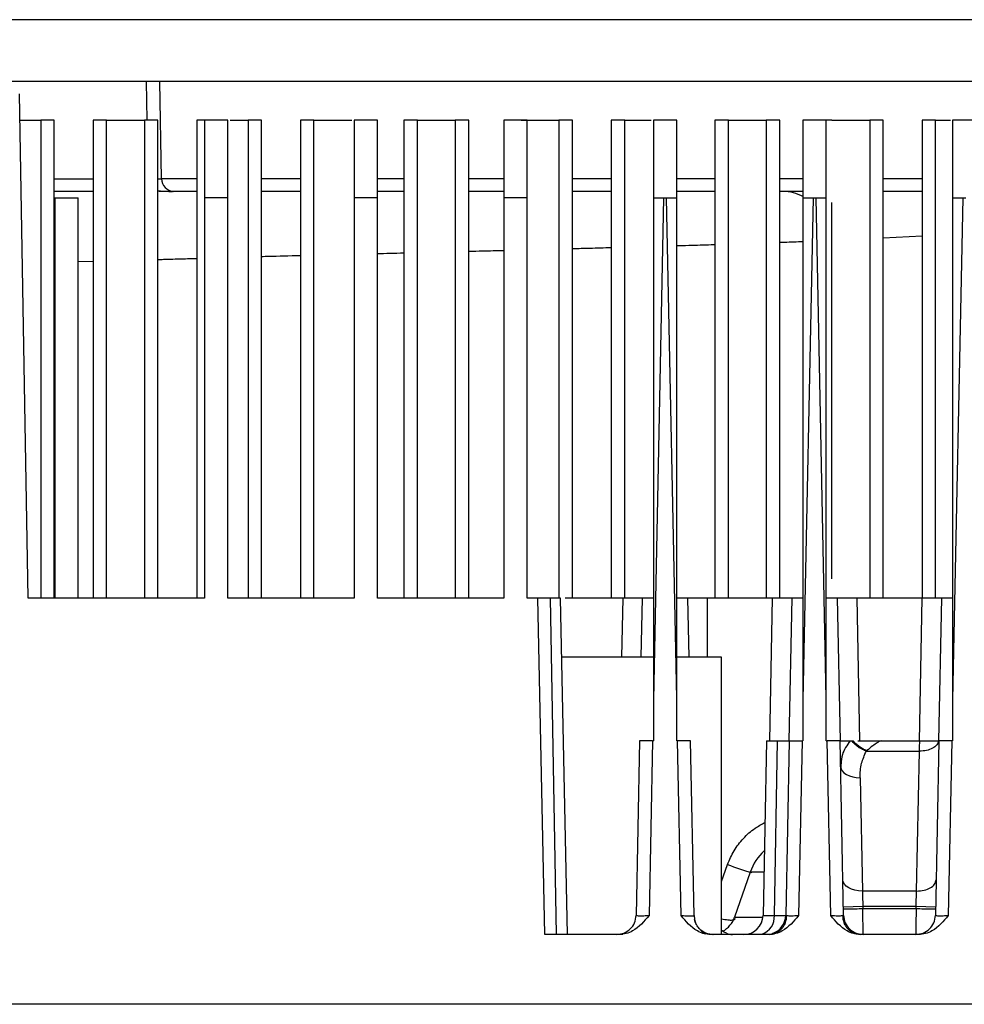
# Model space of a CAD drawing. Extents: x 0 to 16.5, y 0 to 11.7.
# Drawn here: x 3.8 to 4, y 2 to 2.3 of the extents above; entities that cross this region are included whole.
import ezdxf

# ---------------------------------------------------------------- set-up
doc = ezdxf.new("R2010")
doc.units = 0
doc.linetypes.add('SLD-SOLID', pattern=[0])
doc.layers.get('0').update_dxf_attribs({"linetype": 'CONTINUOUS'})

msp = doc.modelspace()

# ---------------------------------------------------------------- linework, layer by layer
at = {"color": 7, "linetype": 'SLD-SOLID'}
for p, q in [((4.704421472500883, 2.252271132968746), (3.454421472500883, 2.252271132968746)), ((4.704421472500883, 2.236646132968746), (3.454421472500883, 2.236646132968746)), ((3.795955547545057, 2.236646132968746), (3.796127349365216, 2.226803613283706)), ((3.799837645624108, 2.211982575204833), (3.799407141621978, 2.236646132968746)), ((3.766101262527128, 2.105740621157723), (3.763872066509936, 2.233451175450083)), ((3.769259218065977, 2.226803613283707), (3.769259218065977, 2.105740621157723)), ((3.772662942317154, 2.105740621157723), (3.772662942317154, 2.226803613283707)), ((3.782505462002194, 2.226803613283707), (3.782505462002194, 2.105740621157723)), ((3.785909186253372, 2.105740621157723), (3.785909186253372, 2.226803613283707)), ((3.795505937226082, 2.226803613283707), (3.795505937226082, 2.105740621157723)), ((3.79890966147726, 2.105740621157723), (3.79890966147726, 2.226803613283707)), ((3.808752181162299, 2.226803613283707), (3.808752181162299, 2.105740621157723)), ((3.810717404259412, 2.226803613283707), (3.810717404259412, 2.207118573913629)), ((3.816622916070436, 2.226803613283707), (3.810717404259412, 2.226803613283707)), ((3.812155905413445, 2.226803613283707), (3.810765939603468, 2.226803613283707)), ((3.816622916070436, 2.207118573913628), (3.816622916070436, 2.226803613283707)), ((3.821752656386187, 2.226803613283707), (3.821752656386187, 2.105740621157723)), ((3.825156380637365, 2.105740621157723), (3.825156380637365, 2.226803613283707)), ((3.834998900322404, 2.226803613283707), (3.834998900322404, 2.105740621157723)), ((3.838402624573582, 2.105740621157723), (3.838402624573582, 2.226803613283707)), ((3.848611105046813, 2.226803613283707), (3.848611105046813, 2.207118573913629)), ((3.854516616857838, 2.226803613283707), (3.848611105046813, 2.226803613283707)), ((3.854516616857838, 2.207118573913628), (3.854516616857838, 2.226803613283707)), ((3.861245619482509, 2.226803613283707), (3.861245619482509, 2.105740621157723)), ((3.864649343733687, 2.105740621157723), (3.864649343733687, 2.226803613283707)), ((3.874246094706397, 2.226803613283707), (3.874246094706397, 2.105740621157723)), ((3.877649818957575, 2.105740621157723), (3.877649818957575, 2.226803613283707)), ((3.886504805834215, 2.226803613283707), (3.886504805834215, 2.207118573913629)), ((3.892410317645239, 2.226803613283707), (3.886504805834215, 2.226803613283707)), ((3.892410317645239, 2.207118573913628), (3.892410317645239, 2.226803613283707)), ((3.900492813866502, 2.226803613283707), (3.900492813866502, 2.105740621157723)), ((3.90389653811768, 2.105740621157723), (3.90389653811768, 2.226803613283707)), ((3.913739057802719, 2.226803613283707), (3.913739057802719, 2.105740621157723)), ((3.917142782053896, 2.105740621157723), (3.917142782053896, 2.226803613283707)), ((3.924398506621617, 2.226803613283707), (3.924398506621617, 2.207118573913628)), ((3.93030401843264, 2.226803613283707), (3.924398506621617, 2.226803613283707)), ((3.93030401843264, 2.207118573913628), (3.93030401843264, 2.226803613283707)), ((3.939985776962824, 2.226803613283707), (3.939985776962824, 2.105740621157723)), ((3.943389501214002, 2.105740621157723), (3.943389501214002, 2.226803613283707)), ((3.952986252186712, 2.226803613283707), (3.952986252186712, 2.105740621157723)), ((3.95638997643789, 2.105740621157723), (3.95638997643789, 2.226803613283707)), ((3.962292207409019, 2.226803613283707), (3.962292207409019, 2.207118573913628)), ((3.968197719220042, 2.226803613283707), (3.962292207409019, 2.226803613283707)), ((3.968197719220042, 2.207118573913628), (3.968197719220042, 2.226803613283707)), ((3.969636220374075, 2.226803613283707), (3.968246254564098, 2.226803613283707)), ((3.979232971346817, 2.226803613283707), (3.979232971346817, 2.105740621157723)), ((3.982636695597994, 2.105740621157723), (3.982636695597994, 2.226803613283707)), ((3.992479215283034, 2.226803613283707), (3.992479215283034, 2.105740621157723)), ((3.995882939534212, 2.105740621157723), (3.995882939534212, 2.226803613283707)), ((4.00018590819642, 2.226803613283707), (4.00018590819642, 2.207118573913628)), ((4.006091420007444, 2.226803613283707), (4.00018590819642, 2.226803613283707)), ((3.772662942317154, 2.2119825753447), (3.782505462002194, 2.2119825753447)), ((3.808752181162299, 2.211982575204833), (3.799837645624178, 2.211982575204833)), ((3.834998900322404, 2.211982575204833), (3.825156380637365, 2.211982575204833)), ((3.861245619482509, 2.211982575204833), (3.854516616857838, 2.211982575204833)), ((3.886504805834215, 2.211982575204833), (3.877649818957575, 2.211982575204833)), ((3.913739057802719, 2.211982575204833), (3.90389653811768, 2.211982575204833)), ((3.939985776962824, 2.211982575204833), (3.93030401843264, 2.211982575204833)), ((3.962292207409019, 2.211982575204833), (3.95638997643789, 2.211982575204833)), ((3.992479215283034, 2.211982575204833), (3.982636695597994, 2.211982575204833)), ((3.782505462002194, 2.208758993861135), (3.772662942317154, 2.208758993861135)), ((3.77286307355075, 2.207118573913628), (3.77286307355075, 2.105740621157723)), ((3.77286307355075, 2.207118573913626), (3.778768585361774, 2.207118573913626)), ((3.778768585361774, 2.105740621157723), (3.778768585361774, 2.207118573913628)), ((3.810717404259412, 2.20711857391363), (3.810717404259412, 2.105740621157723)), ((3.816622916070436, 2.20711857391363), (3.810717404259412, 2.20711857391363)), ((3.816622916070436, 2.105740621157723), (3.816622916070436, 2.20711857391363)), ((3.826348650238021, 2.208758993861135), (3.825156380637365, 2.208758993861135)), ((3.826348650238021, 2.208758993861143), (3.825156380637365, 2.2087007354326)), ((3.848611105046813, 2.20711857391363), (3.848611105046813, 2.105740621157723)), ((3.854516616857837, 2.20711857391363), (3.848611105046813, 2.20711857391363)), ((3.854516616857837, 2.105740621157723), (3.854516616857837, 2.20711857391363)), ((3.886504805834215, 2.20711857391363), (3.886504805834215, 2.105740621157723)), ((3.892410317645238, 2.20711857391363), (3.886504805834215, 2.20711857391363)), ((3.892410317645238, 2.105740621157723), (3.892410317645238, 2.20711857391363)), ((3.926956099975357, 2.20711857391363), (3.924398506621617, 2.080041797298106)), ((3.924398506621617, 2.207118573913628), (3.926956099975357, 2.207118573913628)), ((3.926956099975357, 2.207118573913628), (3.92775298675869, 2.207118573913628)), ((3.93030401843264, 2.080367821415925), (3.92775298675869, 2.20711857391363)), ((3.92775298675869, 2.207118573913628), (3.93030401843264, 2.207118573913628)), ((3.957266904866761, 2.208758993861135), (3.95638997643789, 2.208758993861135)), ((3.962292207409019, 2.208758993861135), (3.957266904866761, 2.208758993861135)), ((3.964849800762758, 2.20711857391363), (3.962292207409018, 2.080041797298106)), ((3.962292207409019, 2.207118573913628), (3.964849800762758, 2.207118573913628)), ((3.964849800762758, 2.207118573913628), (3.965646687546092, 2.207118573913628)), ((3.968197719220042, 2.080367821415958), (3.965646687546092, 2.20711857391363)), ((3.965646687546092, 2.207118573913628), (3.968197719220042, 2.207118573913628)), ((3.992479215283034, 2.208758993861135), (3.982636695597994, 2.208758993861135)), ((4.00274350155016, 2.20711857391363), (4.00018590819642, 2.080041797298139)), ((4.00018590819642, 2.207118573913628), (4.00274350155016, 2.207118573913628)), ((4.00274350155016, 2.207118573913628), (4.003540388333493, 2.207118573913628)), ((3.969636220374107, 2.110638088747077), (3.969636220374107, 2.206009125122614)), ((3.992479215283034, 2.197433343216035), (3.982636695597994, 2.196967681304816)), ((3.782505462002194, 2.19106472115228), (3.778768585361774, 2.190965625288131)), ((3.810717404259412, 2.105740621157723), (3.766101262527128, 2.105740621157723)), ((3.848611105046813, 2.105740621157723), (3.816622916070436, 2.105740621157723)), ((3.886504805834215, 2.105740621157723), (3.854516616857837, 2.105740621157723)), ((3.895179431277128, 2.105740621157723), (3.892410317645238, 2.105740621157723)), ((3.896893605776144, 2.020570017483185), (3.895179431277128, 2.105740621157723)), ((3.898244109204201, 2.105740621157721), (3.899758497033501, 2.02057001748612)), ((3.902635075592418, 2.020570017483234), (3.900920901093408, 2.105740621157767)), ((3.916716290949176, 2.105740621157723), (3.902069195056358, 2.105740621157723)), ((3.916415187878473, 2.090779991236459), (3.916716290949176, 2.105740621157723)), ((3.921334851598815, 2.090779991236463), (3.921635954669517, 2.105740621157723)), ((3.924398506621617, 2.105740621157723), (3.921635954669517, 2.105740621157723)), ((3.93307313206453, 2.105740621157723), (3.93030401843264, 2.105740621157723)), ((3.93307313206453, 2.105740621157723), (3.933374235135232, 2.090779991236463)), ((3.954609991736577, 2.105740621157723), (3.937985987216991, 2.105740621157723)), ((3.953882986296118, 2.069618573913676), (3.954609991736577, 2.105740621157723)), ((3.958802650016465, 2.069618573913628), (3.959529655456918, 2.105740621157723)), ((3.962292207409019, 2.105740621157723), (3.959529655456918, 2.105740621157723)), ((3.970966832851932, 2.105740621157723), (3.968197719220042, 2.105740621157723)), ((3.970966832851932, 2.105740621157723), (3.971693838292385, 2.069618573913628)), ((3.992503692523979, 2.105740621157723), (3.975886496572273, 2.105740621157723)), ((3.975886496572273, 2.105740621157719), (3.976613502012727, 2.069618573913627)), ((3.991774215714765, 2.069495780247369), (3.992503692523979, 2.105740621157723)), ((3.996696350803867, 2.069618573913628), (3.99742335624432, 2.105740621157723)), ((4.00018590819642, 2.105740621157723), (3.99742335624432, 2.105740621157723)), ((3.924398506621617, 2.090779991236463), (3.901222004164114, 2.090779991236463)), ((3.941626196910331, 2.090779991236463), (3.93030401843264, 2.090779991236463)), ((3.941626196910331, 2.020570017483182), (3.941626196910331, 2.090779991236463)), ((3.924398506621617, 2.080041797298106), (3.924398506621617, 2.069618573913627)), ((3.93030401843264, 2.069618573913627), (3.93030401843264, 2.080367821415925)), ((3.962292207409018, 2.080041797298106), (3.962292207409018, 2.069618573913627)), ((3.968197719220042, 2.069618573913627), (3.968197719220042, 2.080367821415958)), ((4.00018590819642, 2.080041797298139), (4.00018590819642, 2.069618573913627)), ((3.920908949229056, 2.069618573913628), (3.920018834179694, 2.0253922503174)), ((3.924188725042614, 2.069618573913627), (3.923298010296945, 2.025362453761197)), ((3.924188725042614, 2.069618573913628), (3.924398506621617, 2.069618573913628)), ((3.93030401843264, 2.069618573913628), (3.930520361691433, 2.069618573913628)), ((3.931411058111315, 2.02536336429827), (3.930520361691433, 2.069618573913627)), ((3.934691249027479, 2.025342739478214), (3.933800137504988, 2.069618573913628)), ((3.95306118020018, 2.069618573913676), (3.952171065150062, 2.025392250279776)), ((3.955037030818945, 2.025392250320598), (3.955826009844297, 2.069618573913676)), ((3.958802650016458, 2.069618573913628), (3.957912534967096, 2.025392250317397)), ((3.962082425830015, 2.069618573913627), (3.961191710968401, 2.025362453905458)), ((3.962082425830016, 2.069618573913628), (3.962292207409019, 2.069618573913628)), ((3.968197719220042, 2.069618573913628), (3.968414062478835, 2.069618573913628)), ((3.969304777340645, 2.025362453905507), (3.968414062478835, 2.069618573913627)), ((3.972583953341752, 2.025392250317398), (3.97169383829239, 2.069618573913628)), ((3.974231425535691, 2.069618573913628), (3.974627741429458, 2.069618573913628)), ((3.974627741429458, 2.069618573913628), (3.975001424569648, 2.069618573913628)), ((3.976149718532902, 2.069618573913628), (3.982158019739136, 2.069618573913628)), ((3.982158019739136, 2.069618573913628), (3.991873141394714, 2.069618573913628)), ((3.996696350803859, 2.069618573913628), (3.995806235754498, 2.025392250317397)), ((3.999976126617417, 2.069618573913627), (3.999085789157378, 2.025361986488543)), ((3.999976126617417, 2.069618573913628), (4.00018590819642, 2.069618573913628)), ((3.978465714967614, 2.067132283602291), (3.97833482892552, 2.067005811598335)), ((3.97833482892552, 2.067005811598335), (3.991781116940842, 2.067005811598249)), ((3.991068078086017, 2.0315777091816), (3.99178111694087, 2.067005811598266)), ((3.971838820805042, 2.064316335496014), (3.971913258812046, 2.062601763847653)), ((3.976744776364276, 2.060263178655254), (3.97732211054007, 2.031577709175644)), ((3.941626196910331, 2.03398741551873), (3.943180574640514, 2.038311610514882)), ((3.948907822871919, 2.036339902704855), (3.944984384781682, 2.024988224555542)), ((3.99106807808602, 2.031577709181747), (3.977322111010232, 2.031577709181747)), ((3.977461196367745, 2.02762879170694), (3.972540933056592, 2.027529764704048)), ((3.977461196367745, 2.027628791706942), (3.977471201070829, 2.027131697273208)), ((3.990928992728506, 2.027628791706942), (3.977461196367745, 2.027628791706942)), ((3.990918988025422, 2.027131697273208), (3.990928992728506, 2.027628791706942)), ((3.995849256039561, 2.027529764700764), (3.990928992728469, 2.027628791705067)), ((3.934691249027476, 2.02534273947827), (3.934784409718767, 2.024487726447709)), ((3.952171065150065, 2.025392250279776), (3.955037030818306, 2.025392250279776)), ((3.977471201070829, 2.027131697273208), (3.990918988025422, 2.027131697273208)), ((3.934875099926654, 2.024204544596075), (3.934789517908209, 2.024462472637271)), ((3.941626196961093, 2.024039898590346), (3.941688415785304, 2.024569472915443)), ((3.944984384781567, 2.024988224555542), (3.95214628295138, 2.024988224555542)), ((3.915839224207837, 2.020570017591799), (3.896893605776144, 2.020570017483185)), ((3.936800725618375, 2.02087389808613), (3.937624524792894, 2.02073514101929)), ((3.938456860545522, 2.020623333783659), (3.939469994082622, 2.020570439947088)), ((3.93870066615058, 2.020646601721099), (3.939560995105146, 2.020570017483182)), ((3.953732923426341, 2.020570017633699), (3.938831723810593, 2.02057001748412)), ((3.954589938160712, 2.020836574757529), (3.954367563267302, 2.020722556302655)), ((3.954394355690799, 2.020705752071206), (3.954454463619616, 2.020668052325686)), ((3.976127473215084, 2.020722436054608), (3.975907306851736, 2.020836315097477)), ((3.976008944440816, 2.02072572022383), (3.97676356502844, 2.020570017760079)), ((3.976037502056537, 2.020668722050286), (3.976101183274738, 2.020706740602952)), ((3.99162662578264, 2.02057001758216), (3.976763565028441, 2.020570017633682)), ((4.408456337821748, 2.002886290449061), (3.750386596282049, 2.002886290449061))]:
    msp.add_line(p, q, dxfattribs=at)
at = {"color": 7, "linetype": 'SLD-SOLID', "flags": 128}
for points in [[(3.971824513417806, 2.063125839759086), (3.971929143958637, 2.062554504731418), (3.972216003041281, 2.062008536898353), (3.97267423562058, 2.061508596248861), (3.973286501700548, 2.061073601055554), (3.974029632497801, 2.060720011987636), (3.974875507172347, 2.060461209222107), (3.975792116949333, 2.060306986123992), (3.976744776364276, 2.060263178655254)], [(3.97732211054007, 2.031577709175644), (3.976369451125126, 2.031621516644383), (3.97545284134814, 2.031775739742497), (3.974606966673594, 2.032034542508026), (3.973863835876341, 2.032388131575944), (3.973251569796373, 2.032823126769251), (3.972793337217075, 2.033323067418744), (3.97250647813443, 2.033869035251808), (3.9724018475936, 2.034440370279476)], [(3.934784409718767, 2.024487726447709), (3.934801324525177, 2.024406556677827), (3.935077110136799, 2.023538443687151)]]:
    msp.add_lwpolyline(points, dxfattribs=at)
at = {"color": 7, "linetype": 'SLD-SOLID'}
for centre, radius, start, end in [((3.803117985831328, 2.212039833756148), 0.003280839895012867, 181.0000000000634, 265.5702735027131), ((3.957229674930235, 2.198013795950867), 0.01074526240718144, 61.89162040349177, 89.80148251186654), ((3.961311236280409, 2.032052957115728), 0.01312335958005267, 132.1713068044929, 160.8287934526785), ((3.967662305686177, 2.101106473984426), 0.06739844236445376, 248.7007628602295, 254.204766005754), ((3.947250801734172, 2.025491277325702), 0.004921259842520337, 270.0000000000008, 358.8469995618936), ((3.950406192032336, 2.025051132785368), 0.004643385511309227, 288.6293836552665, 4.212920794390964), ((3.952992271550456, 2.025491277325702), 0.004921259842519719, 288.7741860345231, 358.8469992770292), ((3.938782678050718, 2.027131697273208), 0.006561679790026371, 298.85680295213, 340.9335062543046), ((3.939561021003691, 2.025440772476569), 0.004870758853242522, 227.8223876790592, 250.0220600408233)]:
    msp.add_arc(centre, radius, start, end, dxfattribs=at)
for points, knots in [([(3.763988100139165, 2.226803613283707), (3.764144926032902, 2.226803613283707), (3.764501878671505, 2.226803613283707), (3.765099709186121, 2.226803613283707), (3.766011413493882, 2.226803613283706), (3.767140713997605, 2.226803613283707), (3.76845878728151, 2.226803613283707), (3.768943582420783, 2.226803613283707), (3.769259218066006, 2.226803613283707)], [0, 0, 0, 0, 0.04025308394777946, 0.09162035799450582, 0.1485641033131879, 0.3017669093285402, 0.5454012752261002, 0.9999999999999999, 0.9999999999999999, 0.9999999999999999, 0.9999999999999999]), ([(3.785909186253342, 2.226803613283707), (3.786224700081087, 2.226803613283707), (3.786709308116899, 2.226803613283707), (3.788028204544414, 2.226803613283707), (3.789155777797662, 2.226803613283707), (3.790069238004133, 2.226803613283707), (3.79070701798653, 2.226803613283707), (3.791345352780325, 2.226803613283707), (3.792259017971678, 2.226803613283707), (3.793386911282434, 2.226803613283706), (3.794705819959883, 2.226803613283707), (3.795190425211242, 2.226803613283707), (3.795505937226112, 2.226803613283707)], [0, 0, 0, 0, 0.2368327565391705, 0.3637591980769962, 0.4435734185770492, 0.4731680512157574, 0.4999996803298353, 0.5267605409425439, 0.5564265814229524, 0.6362408019230055, 0.7631672434608278, 1, 1, 1, 1]), ([(3.817197095860462, 2.226803613283707), (3.817319076334235, 2.226803613283707), (3.817667356397515, 2.226803613283707), (3.818502797256716, 2.226803613283707), (3.819635363434128, 2.226803613283707), (3.820951498019658, 2.226803613283707), (3.821436733831946, 2.226803613283707), (3.821752656386217, 2.226803613283707)], [0, 0, 0, 0, 0.03268533622579228, 0.09332355103211168, 0.2564660455762554, 0.5159072349577642, 1, 1, 1, 1]), ([(3.838402624573552, 2.226803613283707), (3.838718138401297, 2.226803613283707), (3.83920274643711, 2.226803613283707), (3.840521642864622, 2.226803613283707), (3.841649216117873, 2.226803613283707), (3.842562676324339, 2.226803613283707), (3.843200456306735, 2.226803613283707), (3.84383879110053, 2.226803613283707), (3.844752456291888, 2.226803613283707), (3.845880349602643, 2.226803613283707), (3.847199258280094, 2.226803613283707), (3.847683863531452, 2.226803613283707), (3.847999375546321, 2.226803613283707)], [0, 0, 0, 0, 0.2368327565391703, 0.3637591980769942, 0.4435734185770471, 0.4731680512153961, 0.499999680329877, 0.5267605409421825, 0.5564265814229538, 0.6362408019230067, 0.7631672434608289, 1, 1, 1, 1]), ([(3.864649343733658, 2.226803613283707), (3.864964857561402, 2.226803613283707), (3.865449465597215, 2.226803613283707), (3.866768362024727, 2.226803613283707), (3.867895935277978, 2.226803613283706), (3.868809395484443, 2.226803613283707), (3.869447175466843, 2.226803613283707), (3.87008551026064, 2.226803613283707), (3.870999175451993, 2.226803613283707), (3.872127068762749, 2.226803613283707), (3.873445977440198, 2.226803613283707), (3.873930582691557, 2.226803613283707), (3.874246094706427, 2.226803613283707)], [0, 0, 0, 0, 0.2368327565391425, 0.363759198076966, 0.4435734185770224, 0.4731680512153869, 0.4999996803298624, 0.5267605409425673, 0.5564265814229761, 0.636240801923035, 0.7631672434608584, 1, 1, 1, 1]), ([(3.890896062893763, 2.226803613283707), (3.891211576721506, 2.226803613283707), (3.891696184757319, 2.226803613283707), (3.893015081184834, 2.226803613283706), (3.894142654438082, 2.226803613283707), (3.895056114644553, 2.226803613283706), (3.895693894626952, 2.226803613283707), (3.896332229420747, 2.226803613283707), (3.897245894612098, 2.226803613283707), (3.898373787922854, 2.226803613283707), (3.899692696600303, 2.226803613283707), (3.900177301851662, 2.226803613283707), (3.900492813866531, 2.226803613283707)], [0, 0, 0, 0, 0.2368327565391657, 0.3637591980769861, 0.44357341857704, 0.4731680512157476, 0.4999996803298249, 0.5267605409427324, 0.5564265814229606, 0.6362408019230131, 0.7631672434608343, 1, 1, 1, 1]), ([(3.917142782053868, 2.226803613283707), (3.917458319997411, 2.226803613283707), (3.91794296507347, 2.226803613283707), (3.919261698545996, 2.226803613283706), (3.920389546208654, 2.226803613283707), (3.921302624272292, 2.226803613283707), (3.921941335412404, 2.226803613283707), (3.922576124753416, 2.226803613283707), (3.923276886251206, 2.226803613283707), (3.923617922252902, 2.226803613283707), (3.92382432683159, 2.226803613283707)], [0, 0, 0, 0, 0.3934701306897291, 0.6043436782077068, 0.7369457398058255, 0.7861137862457104, 0.8306914230915954, 0.8751514862880885, 0.9244381685670834, 1, 1, 1, 1]), ([(3.943389501213972, 2.226803613283707), (3.943705015041717, 2.226803613283707), (3.944189623077529, 2.226803613283706), (3.945508519505043, 2.226803613283707), (3.946636092758292, 2.226803613283706), (3.947549552964761, 2.226803613283707), (3.948187332947159, 2.226803613283707), (3.948825667740955, 2.226803613283707), (3.949739332932308, 2.226803613283707), (3.950867226243064, 2.226803613283707), (3.952186134920513, 2.226803613283707), (3.952670740171872, 2.226803613283707), (3.952986252186742, 2.226803613283707)], [0, 0, 0, 0, 0.2368327565391656, 0.3637591980769858, 0.4435734185770396, 0.4731680512155676, 0.4999996803298444, 0.5267605409425523, 0.5564265814229602, 0.636240801923014, 0.7631672434608343, 0.9999999999999999, 0.9999999999999999, 0.9999999999999999, 0.9999999999999999]), ([(3.969636220374077, 2.226803613283707), (3.969951734201822, 2.226803613283707), (3.970436342237635, 2.226803613283707), (3.971755238665148, 2.226803613283707), (3.972882811918398, 2.226803613283707), (3.973796272124868, 2.226803613283707), (3.974434052107265, 2.226803613283706), (3.97507238690106, 2.226803613283707), (3.975986052092413, 2.226803613283706), (3.977113945403169, 2.226803613283707), (3.978432854080618, 2.226803613283707), (3.978917459331976, 2.226803613283707), (3.979232971346847, 2.226803613283707)], [0, 0, 0, 0, 0.2368327565391527, 0.3637591980769825, 0.443573418577041, 0.473168051215766, 0.4999996803298397, 0.5267605409425477, 0.5564265814229594, 0.6362408019230179, 0.7631672434608474, 1, 1, 1, 1]), ([(3.995882939534182, 2.226803613283707), (3.996192825986141, 2.226803613283707), (3.996668790750926, 2.226803613283706), (3.998025712414683, 2.226803613283707), (3.998985185989806, 2.226803613283707), (3.999568028078448, 2.226803613283707), (3.999611728406394, 2.226803613283707)], [0, 0, 0, 0, 0.5262449759759262, 0.808276917645845, 0.9856249887630351, 1, 1, 1, 1]), ([(3.79890966147726, 2.211980074541048), (3.798924861827612, 2.211980059304402), (3.799801254568727, 2.21197918081902), (3.799819609270421, 2.21198089285893), (3.799837645624093, 2.21198257520484)], [0, 0, 0, 0, 0.01734422210448767, 0.9999999999999999, 0.9999999999999999, 0.9999999999999999, 0.9999999999999999]), ([(3.79890966147726, 2.208937456165394), (3.799786157257868, 2.208886993808219), (3.801576558362968, 2.208783915319936), (3.80228739530217, 2.208775367025765), (3.802650240064571, 2.208771003572494)], [0, 0, 0, 0, 0.4895527477684196, 1, 1, 1, 1]), ([(3.808752181162299, 2.208758993861135), (3.80744679012111, 2.208758993861135), (3.804455240374337, 2.208758993861135), (3.801149258407064, 2.208758993861135), (3.799285872955884, 2.208758993861135)], [0, 0, 0, 0, 0.4363594630501841, 1, 1, 1, 1]), ([(3.834998900322404, 2.208758993861135), (3.834005797359052, 2.208758993861135), (3.830724758176917, 2.208758993861135), (3.828146513422881, 2.208758993861135), (3.826348650238021, 2.208758993861135)], [0, 0, 0, 0, 0.3026793976615014, 1, 1, 1, 1]), ([(3.861245619482509, 2.208758993861135), (3.859044584864734, 2.208758993861135), (3.856722733051682, 2.208758993861135), (3.854625733881098, 2.208758993861135), (3.854516616857838, 2.208758993861135)], [0, 0, 0, 0, 0.9479651566910104, 1, 1, 1, 1]), ([(3.886504805834215, 2.208758993861135), (3.885408378759773, 2.208758993861135), (3.882430999701275, 2.208758993861135), (3.879500901423389, 2.208758993861135), (3.877649818957575, 2.208758993861135)], [0, 0, 0, 0, 0.36825243037591, 1, 1, 1, 1]), ([(3.913739057802719, 2.208758993861135), (3.913456652483621, 2.208758993861135), (3.910314898074845, 2.208758993861135), (3.90695469762209, 2.208758993861135), (3.90389653811768, 2.208758993861135)], [0, 0, 0, 0, 0.08988777681329375, 1, 1, 1, 1]), ([(3.924398506621742, 2.207118573913623), (3.924398408395597, 2.204572467335907), (3.924398199590219, 2.199160051532903), (3.924397440969799, 2.190559364028763), (3.924397067641653, 2.180996802663449), (3.924397213700748, 2.170472112571046), (3.924397821396396, 2.15898527352329), (3.92439853611251, 2.148208734609237), (3.924398387852088, 2.136125822374249), (3.924396327215536, 2.121701620943527), (3.924397207720668, 2.102228103662874), (3.924398047203606, 2.087889038260085), (3.924398506621617, 2.080041797298103)], [0, 0, 0, 0, 0.06014333489967506, 0.1278503968001361, 0.2031214851912046, 0.2859568175061609, 0.3763565565837294, 0.4743208275289141, 0.540365144949431, 0.6615879942962875, 0.8147996066279032, 1, 1, 1, 1]), ([(3.939985776962824, 2.208758993861135), (3.93967934433394, 2.208758993861135), (3.937012729825279, 2.208758993861135), (3.933672833842971, 2.208758993861134), (3.930435427925278, 2.208758993861135), (3.930143257277785, 2.208758993861135)], [0, 0, 0, 0, 0.1056392051719787, 0.9192853849160417, 1, 1, 1, 1]), ([(3.930304018432639, 2.080367821415928), (3.93030417200724, 2.08480397785106), (3.930304465242203, 2.093274363967013), (3.930305527011466, 2.105376375689529), (3.930305882231275, 2.116272235729241), (3.930305496037076, 2.125962021470936), (3.930304622101503, 2.13444586010895), (3.93030375680182, 2.143434254067568), (3.930304546775748, 2.156641209359015), (3.930305639642141, 2.1733987986838), (3.930305007115465, 2.191329309801912), (3.930304325707599, 2.202211392843978), (3.930304018432624, 2.207118573913627)], [0, 0, 0, 0, 0.1049649515451253, 0.2004198186493789, 0.2863646035940567, 0.3627993097138692, 0.4297239419736618, 0.48713850802276, 0.5755219447306686, 0.7423002678673887, 0.8837925384058928, 1, 1, 1, 1]), ([(3.962292207409144, 2.207118573913623), (3.962292109182997, 2.204572467335907), (3.96229190037762, 2.199160051532903), (3.962291141757201, 2.190559364028763), (3.962290768429054, 2.180996802663449), (3.96229091448815, 2.170472112571046), (3.962291522183798, 2.15898527352329), (3.962292236899911, 2.148208734609237), (3.96229208863949, 2.136125822374249), (3.962290028002937, 2.121701620943527), (3.96229090850807, 2.102228103662874), (3.962291747991007, 2.087889038260085), (3.962292207409018, 2.080041797298103)], [0, 0, 0, 0, 0.06014333489967506, 0.1278503968001361, 0.2031214851912046, 0.2859568175061609, 0.3763565565837294, 0.4743208275289141, 0.540365144949431, 0.6615879942962875, 0.8147996066279032, 1, 1, 1, 1]), ([(3.968197719220039, 2.08036782141596), (3.968197872794641, 2.084803977785323), (3.968198166029607, 2.093274363794792), (3.968199227798935, 2.10537637539518), (3.968199583018857, 2.116272235387928), (3.96819919682476, 2.125962021157814), (3.968198322889213, 2.134445859899166), (3.968197457589314, 2.143434253952336), (3.968198247562403, 2.156641209280341), (3.968199340428649, 2.173398798588258), (3.968198707902529, 2.191329309724553), (3.968198026494896, 2.202211392808325), (3.968197719220026, 2.207118573913627)], [0, 0, 0, 0, 0.1049649499889442, 0.2004198161298403, 0.2863646007039845, 0.3627993070460876, 0.4297239401209941, 0.4871385075780284, 0.5755219443004307, 0.7423002668795934, 0.8837925375615027, 1, 1, 1, 1]), ([(4.000185908196546, 2.207118573913623), (4.000185809970427, 2.204572467314655), (4.00018560116511, 2.199160051477242), (4.000184842544977, 2.190559363933624), (4.000184469217083, 2.180996802553119), (4.000184615276308, 2.170472112469819), (4.00018522297185, 2.158985273455461), (4.00018593768757, 2.148208734530205), (4.000185789426516, 2.136125822211102), (4.00018372879013, 2.121701620692907), (4.000184609295443, 2.102228103459897), (4.0001854487784, 2.087889038166558), (4.00018590819642, 2.080041797298136)], [0, 0, 0, 0, 0.06014333540171883, 0.127850397612972, 0.2031214861235831, 0.2859568183668358, 0.3763565571814583, 0.4743208276724582, 0.5403651460743939, 0.6615879968793679, 0.8147996088359953, 1, 1, 1, 1]), ([(3.939985776962824, 2.195253184895173), (3.939676611316132, 2.195243458370201), (3.937558082870965, 2.195176808274875), (3.934331392027072, 2.195076770525635), (3.931225418449366, 2.194985928380863), (3.930143257277785, 2.194954277808391)], [0, 0, 0, 0, 0.1001826330845643, 0.6864920477818387, 1, 1, 1, 1]), ([(3.962292207410162, 2.196030804812621), (3.960792099288795, 2.195969801484065), (3.958966832326317, 2.195895575260884), (3.956779614375173, 2.195816362238315), (3.95638997643789, 2.195802250979442)], [0, 0, 0, 0, 0.8218568309207406, 1, 1, 1, 1]), ([(3.834998900322404, 2.19247863124958), (3.832205274831014, 2.192410343777132), (3.828694565443258, 2.19232452788258), (3.825756498754823, 2.192252306652342), (3.825156380637365, 2.192237555023695)], [0, 0, 0, 0, 0.7957438747661519, 1, 1, 1, 1]), ([(3.861245619482509, 2.193124663045201), (3.860053843410379, 2.19309507209256), (3.857775352025459, 2.193038498771244), (3.855568949663841, 2.192984020416374), (3.854516616857838, 2.19295803723169)], [0, 0, 0, 0, 0.5230548950137613, 1, 1, 1, 1]), ([(3.886504805834215, 2.193763123063619), (3.88473472616564, 2.193716904607013), (3.881765158189442, 2.193639366374649), (3.878833852214616, 2.193565797166038), (3.877649818957575, 2.193536080585633)], [0, 0, 0, 0, 0.596073126718642, 1, 1, 1, 1]), ([(3.913739057802719, 2.194486246897374), (3.911948462760214, 2.194437221999963), (3.908709988424151, 2.194348555457097), (3.905383684752381, 2.194259687842989), (3.90389653811768, 2.194219956301226)], [0, 0, 0, 0, 0.5529131488137073, 1, 1, 1, 1]), ([(3.79890966147726, 2.191530380968575), (3.799399552573234, 2.191548341843018), (3.801499351830196, 2.191625326771141), (3.804984609770309, 2.191708350378971), (3.807507061973299, 2.191774544080199), (3.808752181162299, 2.191807218256341)], [0, 0, 0, 0, 0.1335178301586737, 0.5722917661961842, 1, 1, 1, 1]), ([(3.898244109204261, 2.105740621157723), (3.897362067675942, 2.105740621157723), (3.895598123760261, 2.105740621157723), (3.895318987992736, 2.105740621157723), (3.895179431118172, 2.105740621157723)], [0, 0, 0, 0, 0.5000394403007302, 1, 1, 1, 1]), ([(3.921635954669499, 2.105740621157723), (3.921616362396013, 2.105740498844144), (3.921577349230112, 2.105740255286908), (3.921172940233836, 2.105738774294567), (3.920244849390348, 2.105737571750629), (3.918607281628686, 2.105739304632752), (3.917342854971572, 2.105740184938133), (3.916716290949176, 2.105740621157726)], [0, 0, 0, 0, 0.129374436275907, 0.2576171851352622, 0.5094823883508576, 0.7569327678425499, 1, 1, 1, 1]), ([(3.937985987216991, 2.105740621157723), (3.937342192473651, 2.105740621157723), (3.93605463610643, 2.105740621157723), (3.934430667448896, 2.105740621157723), (3.933294651746472, 2.105740621157723), (3.933146969954604, 2.105740621157723), (3.93307313206453, 2.105740621157723)], [0, 0, 0, 0, 0.2500103843575054, 0.5000079071492894, 0.7500141302243524, 1, 1, 1, 1]), ([(3.937985987216991, 2.105740621214597), (3.93798600244708, 2.105735896855486), (3.937986147143353, 2.105691012210738), (3.937986580327728, 2.105531943454085), (3.937988241173978, 2.104941333161982), (3.937994439165513, 2.102686759173054), (3.938006316603307, 2.097858939566556), (3.938023501119762, 2.093467406586706), (3.938034017250094, 2.090779991243851)], [0, 0, 0, 0, 0.0009473582700178236, 0.009000551906562815, 0.03189742113774333, 0.1193801120014703, 0.4611013035562567, 1, 1, 1, 1]), ([(3.959529655456923, 2.105740621157723), (3.95951006318344, 2.105740498844143), (3.959471050017543, 2.105740255286908), (3.959066641021274, 2.105738774294566), (3.958138550177785, 2.105737571750627), (3.956500982416111, 2.10573930463275), (3.955236555758985, 2.105740184938132), (3.954609991736584, 2.105740621157725)], [0, 0, 0, 0, 0.1293744362756754, 0.2576171851349671, 0.5094823883504739, 0.7569327678422518, 1, 1, 1, 1]), ([(3.975886496572273, 2.105740621157719), (3.975259932549852, 2.105740184938127), (3.973995505892691, 2.105739304632745), (3.972357938130989, 2.105737571750623), (3.971429847287514, 2.105738774294564), (3.97102543829128, 2.105740255286907), (3.97098642512541, 2.105740498844143), (3.970966832851941, 2.105740621157723)], [0, 0, 0, 0, 0.2430672321585302, 0.49051761165054, 0.7423828148657631, 0.8706255637246749, 1, 1, 1, 1]), ([(3.997423356244324, 2.105740621157723), (3.997403763970841, 2.105740498844143), (3.997364750804945, 2.105740255286908), (3.996960341808675, 2.105738774294566), (3.996032250965186, 2.105737571750627), (3.994394683203513, 2.10573930463275), (3.993130256546387, 2.105740184938132), (3.992503692523985, 2.105740621157725)], [0, 0, 0, 0, 0.129374436275675, 0.2576171851349673, 0.5094823883504744, 0.7569327678422494, 1, 1, 1, 1]), ([(3.924188725042614, 2.069618573913623), (3.923771015694351, 2.069618864726685), (3.922928064589598, 2.069619451596941), (3.921836352748457, 2.069620606851691), (3.921217625519447, 2.069619805155733), (3.920948019521943, 2.069618817827505), (3.9209220107447, 2.069618655456015), (3.920908949229056, 2.069618573913628)], [0, 0, 0, 0, 0.243067232145212, 0.4905176116328235, 0.7423828148522954, 0.8706255637169632, 0.9999999999999999, 0.9999999999999999, 0.9999999999999999, 0.9999999999999999]), ([(3.933800137504988, 2.069618573913628), (3.933787075989358, 2.069618655456015), (3.933761067212144, 2.069618817827507), (3.933491461214675, 2.069619805155735), (3.932872733985678, 2.069620606851696), (3.931781022144505, 2.069619451596946), (3.930938071039711, 2.069618864726691), (3.930520361691428, 2.069618573913629)], [0, 0, 0, 0, 0.1293744362823533, 0.257617185146417, 0.509482388365523, 0.75693276785349, 1, 1, 1, 1]), ([(3.955826009844255, 2.069618573913628), (3.956683011371773, 2.069618573913628), (3.95839700248652, 2.069618573913628), (3.958667434967116, 2.069618573913628), (3.958802650265449, 2.069618573913628)], [0, 0, 0, 0, 0.5000034831828358, 1, 1, 1, 1]), ([(3.958802650016465, 2.069618573913628), (3.958816608395555, 2.069618573913628), (3.958844573012023, 2.069618573913628), (3.95912426150728, 2.069618573913628), (3.959710494376574, 2.069618573913628), (3.960569037893501, 2.069618573913628), (3.961386742163079, 2.069618573913628), (3.96185060583414, 2.069618573913628), (3.962082425830016, 2.069618573913628)], [0, 0, 0, 0, 0.1349729201072245, 0.2704086140885433, 0.50000567583297, 0.7295956543531674, 0.8648630229027975, 1, 1, 1, 1]), ([(3.97169383829239, 2.069618573913628), (3.971680776776759, 2.069618655456015), (3.971654767999545, 2.069618817827507), (3.971385162002077, 2.069619805155735), (3.97076643477308, 2.069620606851696), (3.969674722931906, 2.069619451596946), (3.968831771827113, 2.069618864726691), (3.96841406247883, 2.069618573913629)], [0, 0, 0, 0, 0.1293744362823533, 0.257617185146417, 0.509482388365523, 0.75693276785349, 1, 1, 1, 1]), ([(3.971693838043303, 2.069618573913628), (3.97180763907295, 2.069618573913628), (3.972035232391526, 2.069618573913628), (3.973499379897824, 2.069618573913628), (3.974231425535691, 2.069618573913628)], [0, 0, 0, 0, 0.5000192024927678, 0.9999999999999999, 0.9999999999999999, 0.9999999999999999, 0.9999999999999999]), ([(3.97423142511296, 2.069618573902888), (3.973429050943278, 2.068471574472976), (3.972119850972958, 2.066600064052601), (3.971976051747409, 2.064567985116903), (3.97192038327867, 2.063781313823826)], [0, 0, 0, 0, 0.6128736540412896, 1, 1, 1, 1]), ([(3.978334828679329, 2.0670058111588), (3.977996441083025, 2.067141246775015), (3.977296691146964, 2.067421313375629), (3.976281439269862, 2.068037166106141), (3.975335755361176, 2.068780130948929), (3.974864347882173, 2.069338380211727), (3.974627741381594, 2.069618573909123)], [0, 0, 0, 0, 0.2327937146963141, 0.4813929019677079, 0.739703301056747, 1, 1, 1, 1]), ([(3.978465718875141, 2.067132289860302), (3.978140067444075, 2.067271504382247), (3.97747899511404, 2.067554109829721), (3.976533299685043, 2.068154976961655), (3.975670530035961, 2.068849809746459), (3.975222852546723, 2.069364166366381), (3.975001425273428, 2.069618574029462)], [0, 0, 0, 0, 0.2453059957995427, 0.4979711149550454, 0.7516897994568832, 1, 1, 1, 1]), ([(3.982158019739136, 2.069618573913628), (3.982043240755663, 2.069592454802301), (3.981800114003948, 2.069537128866294), (3.981024190176767, 2.069090886653493), (3.979887698001263, 2.068338880834105), (3.978968020092352, 2.067558505265063), (3.978465714967614, 2.067132283602291)], [0, 0, 0, 0, 0.1908841998694565, 0.4043340868092137, 0.674662142117028, 1, 1, 1, 1]), ([(3.991781116940842, 2.067005811598249), (3.991795282461143, 2.067410943698677), (3.991823092103985, 2.068206295989129), (3.99185134038133, 2.069018895344155), (3.991869651695365, 2.069527511229925), (3.991871993962234, 2.0695886319987), (3.991873141394714, 2.069618573913628)], [0, 0, 0, 0, 0.2646022030139659, 0.5194650535060306, 0.7645949686811754, 1, 1, 1, 1]), ([(3.991873141394714, 2.069618573913628), (3.993375683501225, 2.069618573913628), (3.995703718750621, 2.069618573913628), (3.996423507516056, 2.069618573913628), (3.996678735906755, 2.069618573913628)], [0, 0, 0, 0, 0.6454120945549775, 1, 1, 1, 1]), ([(3.999976126617417, 2.069618573913623), (3.999558417269155, 2.069618864726685), (3.998715466164401, 2.069619451596941), (3.99762375432326, 2.069620606851691), (3.99700502709425, 2.069619805155733), (3.996735421096746, 2.069618817827505), (3.996709412319504, 2.069618655456015), (3.996696350803859, 2.069618573913628)], [0, 0, 0, 0, 0.2430672321452133, 0.4905176116328277, 0.7423828148522962, 0.870625563716964, 1, 1, 1, 1]), ([(3.976744776364956, 2.060263178621526), (3.976790664494684, 2.061496922936207), (3.976876838778198, 2.063813797321522), (3.977870361013283, 2.065988940387256), (3.97833482892552, 2.067005811598471)], [0, 0, 0, 0, 0.5325037570015478, 1, 1, 1, 1]), ([(3.943180574640514, 2.038311610514882), (3.943684297919182, 2.039492565072425), (3.944702147918929, 2.041878864548745), (3.947115992676038, 2.04496980561093), (3.949776543466244, 2.047406106539547), (3.951790737080513, 2.048458770377766), (3.952644288389174, 2.048904855893242)], [0, 0, 0, 0, 0.2637195050934819, 0.5328856329657287, 0.8020517608379089, 1, 1, 1, 1]), ([(3.952391401578378, 2.036339902704855), (3.952344704103604, 2.036339902704855), (3.951228108606968, 2.036339902704855), (3.949940749903878, 2.036339902704855), (3.948833580525944, 2.036339902704855), (3.949006722864461, 2.036339902704855), (3.949047210182064, 2.036339902704855)], [0, 0, 0, 0, 0.0185821065064346, 0.4443215943435946, 0.8700610821808484, 1, 1, 1, 1]), ([(3.977322111010232, 2.031577709181661), (3.97733999950953, 2.031076517983073), (3.977382625832494, 2.029882234575418), (3.977432343273872, 2.028456313097956), (3.977461196367745, 2.027628791706942)], [0, 0, 0, 0, 0.4196585126917492, 1, 1, 1, 1]), ([(3.990928992728506, 2.027628791706942), (3.990957845821062, 2.028456313024363), (3.991007563264551, 2.029882234500743), (3.991050189585421, 2.031076517917957), (3.99106807808602, 2.03157770918167)], [0, 0, 0, 0, 0.5803414361374044, 1, 1, 1, 1]), ([(3.923298010296945, 2.025362453761197), (3.922045538510405, 2.023889652471196), (3.920402262235858, 2.021957298031766), (3.917554740196407, 2.020709472265503), (3.91640054388025, 2.020615647391976), (3.915839224207837, 2.020570017591799)], [0, 0, 0, 0, 0.6221052819464403, 0.8162186654257101, 1, 1, 1, 1]), ([(3.920018834179694, 2.0253922503174), (3.920032338610396, 2.025383822101014), (3.920058855514716, 2.025367272702343), (3.92032744989698, 2.025343536012057), (3.920925276832159, 2.025325776220282), (3.92181856948255, 2.025330112842939), (3.922640321475818, 2.02534429319256), (3.923077478315128, 2.025356364276222), (3.923298010296945, 2.025362453761193)], [0, 0, 0, 0, 0.1325409269057139, 0.2602534793850884, 0.5001980104038992, 0.7450232644559787, 0.8713721947126642, 1, 1, 1, 1]), ([(3.938831723810593, 2.02057001748412), (3.938272030980616, 2.020615912844173), (3.937120266694813, 2.0207103586433), (3.934284667169315, 2.021960953216314), (3.932653494215152, 2.023892294892867), (3.931411058111315, 2.02536336429827)], [0, 0, 0, 0, 0.1838630152905709, 0.378362635984741, 1, 1, 1, 1]), ([(3.931411058111301, 2.025363364298273), (3.931846726109115, 2.02534818355948), (3.932705356985486, 2.025318264788492), (3.933780918428292, 2.025302812835573), (3.934380315116599, 2.025310085432973), (3.934650546651814, 2.025325088573801), (3.934677494760539, 2.025336774832489), (3.934691249027479, 2.025342739478214)], [0, 0, 0, 0, 0.2533408203378137, 0.4992936173375825, 0.7382664582791566, 0.8664116641158733, 1, 1, 1, 1]), ([(3.961191710968401, 2.025362453905458), (3.959939489904328, 2.023889930354485), (3.958296355794968, 2.021957720664953), (3.955448954309389, 2.020709548028004), (3.954294410482057, 2.020615672121072), (3.953732923426341, 2.020570017633699)], [0, 0, 0, 0, 0.621993558616827, 0.8161648620093914, 1, 1, 1, 1]), ([(3.953732923702512, 2.020570017760085), (3.954287311816827, 2.02063367031936), (3.955139115518854, 2.0207314709111), (3.956167046228658, 2.021325126957562), (3.956876467356147, 2.021938432878458), (3.957453562431911, 2.02270057158456), (3.958020987012845, 2.023811341942096), (3.958134230468917, 2.024742174519862), (3.958207900227912, 2.025347721313003)], [0, 0, 0, 0, 0.2401993156294771, 0.3690603405705264, 0.5004782499813016, 0.6318266461895228, 0.7604873324750823, 0.9999999999999999, 0.9999999999999999, 0.9999999999999999, 0.9999999999999999]), ([(3.955037030853055, 2.025392250319768), (3.955865248362132, 2.025389154143366), (3.957521654292899, 2.0253829618993), (3.957782242980366, 2.025389154171947), (3.957912535036059, 2.0253922502539)], [0, 0, 0, 0, 0.5000087802719654, 1, 1, 1, 1]), ([(3.957912534967096, 2.025392250317397), (3.957925884699339, 2.025383179807522), (3.957951805143957, 2.025365568094823), (3.958124262836391, 2.025353549842287), (3.958207900138161, 2.025347721315882)], [0, 0, 0, 0, 0.515027131642699, 1, 1, 1, 1]), ([(3.958207900138161, 2.025347721315882), (3.958358855258417, 2.025341876880601), (3.958661951537438, 2.025330142090925), (3.959385378884838, 2.025328856124343), (3.960244989868424, 2.025337652002558), (3.960875225331578, 2.025354162713853), (3.961191710968401, 2.025362453905454)], [0, 0, 0, 0, 0.2469646553152197, 0.4958696859639729, 0.7468406447934284, 1, 1, 1, 1]), ([(3.976763565028441, 2.020570017633682), (3.976202361259785, 2.020615743571379), (3.975047828600811, 2.020709812947572), (3.972200127445536, 2.021957255631458), (3.970556907582882, 2.023889833467464), (3.969304777340645, 2.025362453905507)], [0, 0, 0, 0, 0.1837505331630403, 0.3780195420801132, 1, 1, 1, 1]), ([(3.969304777221646, 2.025362453903116), (3.969621262886898, 2.025354162712744), (3.970251498395326, 2.025337652004192), (3.971111109424963, 2.025328856126228), (3.971834536778546, 2.025330142091779), (3.972137633054758, 2.02534187688096), (3.972288588170771, 2.025347721315885)], [0, 0, 0, 0, 0.2531593690082477, 0.504130332455641, 0.7530353585090895, 1, 1, 1, 1]), ([(3.972288588170771, 2.025347721315885), (3.972372225471659, 2.02535354984227), (3.972544683164326, 2.025365568094908), (3.972570603609218, 2.025383179807484), (3.972583953341752, 2.025392250317398)], [0, 0, 0, 0, 0.4849728625870603, 1, 1, 1, 1]), ([(3.972288588201395, 2.025347721313001), (3.972362237906641, 2.024742101796913), (3.972475450536571, 2.023811157430974), (3.97304302625305, 2.022700934719574), (3.973619628741686, 2.021937010348185), (3.974330897299572, 2.021330400688397), (3.975122744632567, 2.020844672103703), (3.975713784419998, 2.020765338647365), (3.976008944440816, 2.02072572022383)], [0, 0, 0, 0, 0.2696157377027462, 0.4144470997313212, 0.5623039754805568, 0.7102391009210692, 0.8552959803670449, 0.9999999999999999, 0.9999999999999999, 0.9999999999999999, 0.9999999999999999]), ([(3.977504216758394, 2.020570017483182), (3.977503755609561, 2.020632178601494), (3.97750275473407, 2.020767092831441), (3.977497286398962, 2.021742000925506), (3.977491337474275, 2.02294656895613), (3.977485622629463, 2.024142133302728), (3.977478930668124, 2.02556389882416), (3.977473825677746, 2.026599346816112), (3.977471201070829, 2.027131697273208)], [0, 0, 0, 0, 0.1985351153437589, 0.4308997799795448, 0.5603807996146098, 0.6983953708911135, 0.8449372992017067, 1, 1, 1, 1]), ([(3.990918988025422, 2.027131697273208), (3.990916363418506, 2.026599346816105), (3.990911258428127, 2.025563898824139), (3.990904566466789, 2.024142133302693), (3.990898851621977, 2.022946568956091), (3.990892902697289, 2.021742000925478), (3.990887434362182, 2.020767092831434), (3.990886433486691, 2.020632178601492), (3.990885972337856, 2.020570017483182)], [0, 0, 0, 0, 0.1550627008005746, 0.3016046291128063, 0.4396192003902514, 0.5691002200256635, 0.8014648846600785, 1, 1, 1, 1]), ([(3.999085789157378, 2.025361986488543), (3.997839932496599, 2.023896819149663), (3.996200186574887, 2.021968425423331), (3.993355806501869, 2.020711685999496), (3.992192273992463, 2.0206163600412), (3.99162662578264, 2.02057001758216)], [0, 0, 0, 0, 0.6190906246250172, 0.8148219284429462, 1, 1, 1, 1]), ([(3.995806235754498, 2.025392250317397), (3.995819744707022, 2.025383824615262), (3.995846271162792, 2.025367279734035), (3.996114779884918, 2.025343482817284), (3.996714127755085, 2.025326137960654), (3.997791311654186, 2.025329575680721), (3.998650077699736, 2.025351077252345), (3.999085789157391, 2.025361986487943)], [0, 0, 0, 0, 0.1326969284683379, 0.2605664056679703, 0.5008260587593102, 0.7467345073918472, 1, 1, 1, 1]), ([(3.937716490655467, 2.020883872560781), (3.937368262954553, 2.021055962817131), (3.936668184564696, 2.021401933770214), (3.93578803141331, 2.022267540330263), (3.93515519530789, 2.02321934505254), (3.934958468525286, 2.023911306253638), (3.934875099926654, 2.024204544596075)], [0, 0, 0, 0, 0.267873079074869, 0.5385331304573663, 0.8044402204931277, 1, 1, 1, 1]), ([(3.941688415836912, 2.024569472957544), (3.942237396768801, 2.024451710610562), (3.943332347194471, 2.02421683190264), (3.944462804946027, 2.024225990697871), (3.945075201961962, 2.02437345624428), (3.945114448394317, 2.024585935102692), (3.945122518084235, 2.024629624131184)], [0, 0, 0, 0, 0.3084992044767353, 0.6153061347649403, 0.9209008304892845, 1, 1, 1, 1]), ([(3.916269053718008, 2.020703827364326), (3.91627374065288, 2.020700245938985), (3.916284095774671, 2.020692333284635), (3.916531607142433, 2.020685958422179), (3.916667089923388, 2.02068246894975)], [0, 0, 0, 0, 0.4526199657849268, 1, 1, 1, 1]), ([(3.938703453139274, 2.020646102413943), (3.938394458063807, 2.02070809296049), (3.937797641352326, 2.020827826241279), (3.936963560926659, 2.021150437829963), (3.936561316170331, 2.021306020931886)], [0, 0, 0, 0, 0.5177386449193133, 1, 1, 1, 1]), ([(3.942888473856801, 2.02086679891952), (3.942650580694709, 2.020979146503443), (3.94217946823049, 2.021201634391056), (3.941793503614289, 2.021551493643607), (3.941602435864501, 2.021724687810436)], [0, 0, 0, 0, 0.5049604503363014, 1, 1, 1, 1]), ([(3.942888473856801, 2.02086679891952), (3.943136531205336, 2.020778991047421), (3.943627864736821, 2.020605067750466), (3.944148473429316, 2.020581652359831), (3.944406244754506, 2.020570058592073)], [0, 0, 0, 0, 0.5048654989716737, 1, 1, 1, 1])]:
    msp.add_open_spline(points, degree=3, knots=knots, dxfattribs=at)
for points in [[(3.772662942317154, 2.226803613283707), (3.772618866845332, 2.226803613283707), (3.772530715901689, 2.226803613283707), (3.771822270360018, 2.226803613283707), (3.770755776274767, 2.226803613283707), (3.76975807080224, 2.226803613283707), (3.769259218065977, 2.226803613283707)], [(3.785909186253372, 2.226803613283707), (3.785410333517108, 2.226803613283707), (3.784412628044582, 2.226803613283707), (3.783346133959331, 2.226803613283707), (3.78263768841766, 2.226803613283707), (3.782549537474016, 2.226803613283707), (3.782505462002194, 2.226803613283707)], [(3.79890966147726, 2.226803613283707), (3.798865586005438, 2.226803613283707), (3.798777435061794, 2.226803613283707), (3.798068989520123, 2.226803613283707), (3.797002495434871, 2.226803613283707), (3.796004789962345, 2.226803613283707), (3.795505937226082, 2.226803613283707)], [(3.812155905413477, 2.226803613283707), (3.811657052677213, 2.226803613283707), (3.810659347204687, 2.226803613283707), (3.809592853119435, 2.226803613283707), (3.808884407577765, 2.226803613283707), (3.808796256634122, 2.226803613283707), (3.808752181162299, 2.226803613283707)], [(3.825156380637365, 2.226803613283707), (3.825112305165542, 2.226803613283707), (3.825024154221898, 2.226803613283707), (3.824315708680228, 2.226803613283707), (3.823249214594977, 2.226803613283707), (3.82225150912245, 2.226803613283707), (3.821752656386187, 2.226803613283707)], [(3.838402624573582, 2.226803613283707), (3.837903771837319, 2.226803613283707), (3.836906066364792, 2.226803613283707), (3.835839572279541, 2.226803613283707), (3.83513112673787, 2.226803613283707), (3.835042975794226, 2.226803613283707), (3.834998900322404, 2.226803613283707)], [(3.864649343733687, 2.226803613283707), (3.864150490997424, 2.226803613283707), (3.863152785524897, 2.226803613283707), (3.862086291439645, 2.226803613283707), (3.861377845897975, 2.226803613283707), (3.861289694954331, 2.226803613283707), (3.861245619482509, 2.226803613283707)], [(3.877649818957575, 2.226803613283707), (3.877605743485753, 2.226803613283707), (3.877517592542108, 2.226803613283707), (3.876809147000438, 2.226803613283707), (3.875742652915187, 2.226803613283707), (3.87474494744266, 2.226803613283707), (3.874246094706397, 2.226803613283707)], [(3.890896062893792, 2.226803613283707), (3.890397210157528, 2.226803613283707), (3.889399504685002, 2.226803613283707), (3.88833301059975, 2.226803613283707), (3.88762456505808, 2.226803613283707), (3.887536414114436, 2.226803613283707), (3.887492338642614, 2.226803613283707)], [(3.90389653811768, 2.226803613283707), (3.903852462645858, 2.226803613283707), (3.903764311702213, 2.226803613283707), (3.903055866160543, 2.226803613283707), (3.901989372075291, 2.226803613283707), (3.900991666602765, 2.226803613283707), (3.900492813866502, 2.226803613283707)], [(3.917142782053896, 2.226803613283707), (3.916643929317634, 2.226803613283707), (3.915646223845107, 2.226803613283707), (3.914579729759856, 2.226803613283707), (3.913871284218185, 2.226803613283707), (3.913783133274541, 2.226803613283707), (3.913739057802719, 2.226803613283707)], [(3.943389501214002, 2.226803613283707), (3.942890648477738, 2.226803613283707), (3.941892943005212, 2.226803613283707), (3.940826448919961, 2.226803613283707), (3.940118003378291, 2.226803613283707), (3.940029852434646, 2.226803613283707), (3.939985776962824, 2.226803613283707)], [(3.95638997643789, 2.226803613283707), (3.956345900966068, 2.226803613283707), (3.956257750022424, 2.226803613283707), (3.955549304480753, 2.226803613283707), (3.954482810395501, 2.226803613283707), (3.953485104922975, 2.226803613283707), (3.952986252186712, 2.226803613283707)], [(3.969636220374107, 2.226803613283707), (3.969137367637843, 2.226803613283707), (3.968139662165318, 2.226803613283707), (3.967073168080065, 2.226803613283707), (3.966364722538395, 2.226803613283707), (3.966276571594751, 2.226803613283707), (3.966232496122929, 2.226803613283707)], [(3.982636695597994, 2.226803613283707), (3.982592620126173, 2.226803613283707), (3.982504469182528, 2.226803613283707), (3.981796023640858, 2.226803613283707), (3.980729529555606, 2.226803613283707), (3.97973182408308, 2.226803613283707), (3.979232971346817, 2.226803613283707)], [(3.995882939534212, 2.226803613283707), (3.995384086797948, 2.226803613283707), (3.994386381325422, 2.226803613283707), (3.993319887240171, 2.226803613283707), (3.9926114416985, 2.226803613283707), (3.992523290754856, 2.226803613283707), (3.992479215283034, 2.226803613283707)], [(3.900920901093408, 2.105740621157767), (3.900798982982762, 2.105740621157767), (3.900555146761469, 2.105740621157767), (3.899014455056623, 2.105740621157767), (3.8982441092042, 2.105740621157767)], [(3.95306118020018, 2.069618573913676), (3.95318678084069, 2.069618573913676), (3.953437982121711, 2.069618573913676), (3.955030000603435, 2.069618573913676), (3.955826009844297, 2.069618573913676)], [(3.996678735971638, 2.069618574440736), (3.996555630541252, 2.069261461606651), (3.99630941968048, 2.06854723593848), (3.995155924229528, 2.067686252008325), (3.993596254601814, 2.067099827134632), (3.992386162827851, 2.067037150110388), (3.99178111694087, 2.067005811598266)], [(3.991068078086017, 2.0315777091816), (3.99170788772945, 2.03161331689829), (3.992987507016316, 2.031684532331668), (3.994605978380117, 2.032338599487536), (3.995746697779091, 2.033289858589417), (3.995907793594808, 2.034056866382687), (3.995988341502667, 2.034440370279322)], [(3.915098570763054, 2.020570017483182), (3.915735170939445, 2.020642070048797), (3.917008371292228, 2.020786175180026), (3.918621691073948, 2.021896535932222), (3.919764290692679, 2.023487186060121), (3.919933986350696, 2.024757228898305), (3.920018834179703, 2.025392250317398)], [(3.972550937654186, 2.027032670264905), (3.972624896951866, 2.027034158796588), (3.972772815547226, 2.027037135859954), (3.973910622590682, 2.027060035777703), (3.975536990752239, 2.027092768653933), (3.976826464297971, 2.027118721066783), (3.977471201070837, 2.027131697273208)], [(3.972583953341745, 2.025392250317398), (3.972668801170754, 2.024757228898305), (3.97283849682877, 2.023487186060121), (3.9739810964475, 2.021896535932222), (3.97559441622922, 2.020786175180026), (3.976867616582003, 2.020642070048797), (3.977504216758394, 2.020570017483182)], [(3.990885972337856, 2.020570017483182), (3.991522572514249, 2.020642070048797), (3.992795772867031, 2.020786175180026), (3.994409092648751, 2.021896535932222), (3.995551692267481, 2.023487186060121), (3.995721387925498, 2.024757228898305), (3.995806235754507, 2.025392250317398)], [(3.990918988025422, 2.027131697273208), (3.991563724798288, 2.027118721066783), (3.992853198344021, 2.027092768653933), (3.994479566505579, 2.027060035777703), (3.995617373549035, 2.027037135859954), (3.995765292144395, 2.027034158796588), (3.995839251442075, 2.027032670264905)]]:
    msp.add_open_spline(points, degree=3, dxfattribs=at)

doc.saveas('drawing.dxf')
